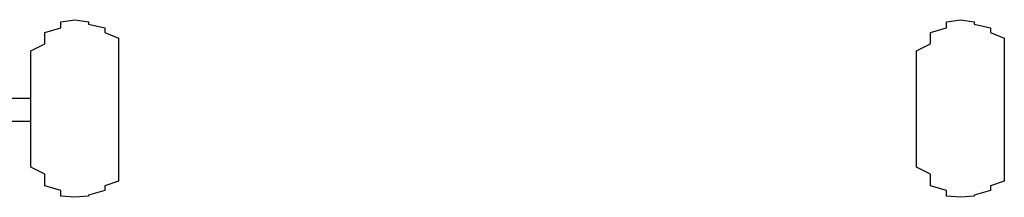
# Model space of a CAD drawing. Extents: x 262045.5 to 262108.1, y -66310.6 to -66279.4.
# Drawn here: x 262085.1 to 262091.8, y -66286.9 to -66285.7 of the extents above; entities that cross this region are included whole.
import ezdxf

# ---------------------------------------------------------------- set-up
doc = ezdxf.new("R2010")
doc.units = 0
doc.header["$MEASUREMENT"] = 0
doc.layers.add('VSL-BACKGROUND', color=174, linetype='CONTINUOUS')

msp = doc.modelspace()

# ---------------------------------------------------------------- linework, layer by layer
at = {"layer": 'VSL-BACKGROUND'}
for points in [[(262085.203125, -66286.5625, 0), (262085.203125, -66285.960938, 0), (262085.203125, -66285.960938, 0), (262085.203125, -66285.90625, 0), (262085.203125, -66285.867188, 0), (262085.296875, -66285.820313, 0), (262085.296875, -66285.78125, 0), (262085.296875, -66285.742188, 0), (262085.40625, -66285.710938, 0), (262085.40625, -66285.6875, 0), (262085.40625, -66285.671875, 0), (262085.5, -66285.65625, 0), (262085.5, -66285.65625, 0), (262085.59375, -66285.671875, 0), (262085.59375, -66285.6875, 0), (262085.703125, -66285.710938, 0), (262085.703125, -66285.742188, 0), (262085.796875, -66285.78125, 0), (262085.796875, -66285.820313, 0), (262085.796875, -66285.867188, 0), (262085.796875, -66285.90625, 0), (262085.796875, -66285.960938, 0), (262085.796875, -66286.5625, 0), (262085.796875, -66286.5625, 0), (262085.796875, -66286.609375, 0), (262085.796875, -66286.65625, 0), (262085.796875, -66286.703125, 0), (262085.796875, -66286.75, 0), (262085.703125, -66286.78125, 0), (262085.703125, -66286.8125, 0), (262085.59375, -66286.84375, 0), (262085.59375, -66286.851563, 0), (262085.5, -66286.859375, 0), (262085.5, -66286.859375, 0), (262085.40625, -66286.851563, 0), (262085.40625, -66286.84375, 0), (262085.40625, -66286.8125, 0), (262085.296875, -66286.78125, 0), (262085.296875, -66286.75, 0), (262085.296875, -66286.703125, 0), (262085.203125, -66286.65625, 0), (262085.203125, -66286.609375, 0)], [(262085.203125, -66286.5625, 0), (262085.203125, -66285.960938, 0), (262085.203125, -66285.960938, 0), (262085.203125, -66285.90625, 0), (262085.203125, -66285.867188, 0), (262085.296875, -66285.820313, 0), (262085.296875, -66285.78125, 0), (262085.296875, -66285.742188, 0), (262085.40625, -66285.710938, 0), (262085.40625, -66285.6875, 0), (262085.40625, -66285.671875, 0), (262085.5, -66285.65625, 0), (262085.5, -66285.65625, 0), (262085.59375, -66285.671875, 0), (262085.59375, -66285.6875, 0), (262085.703125, -66285.710938, 0), (262085.703125, -66285.742188, 0), (262085.796875, -66285.78125, 0), (262085.796875, -66285.820313, 0), (262085.796875, -66285.867188, 0), (262085.796875, -66285.90625, 0), (262085.796875, -66285.960938, 0), (262085.796875, -66286.5625, 0), (262085.796875, -66286.5625, 0), (262085.796875, -66286.609375, 0), (262085.796875, -66286.65625, 0), (262085.796875, -66286.703125, 0), (262085.796875, -66286.75, 0), (262085.703125, -66286.78125, 0), (262085.703125, -66286.8125, 0), (262085.59375, -66286.84375, 0), (262085.59375, -66286.851563, 0), (262085.5, -66286.859375, 0), (262085.5, -66286.859375, 0), (262085.40625, -66286.851563, 0), (262085.40625, -66286.84375, 0), (262085.40625, -66286.8125, 0), (262085.296875, -66286.78125, 0), (262085.296875, -66286.75, 0), (262085.296875, -66286.703125, 0), (262085.203125, -66286.65625, 0), (262085.203125, -66286.609375, 0)], [(262085.203125, -66286.5625, 0), (262085.203125, -66285.960938, 0), (262085.203125, -66285.960938, 0), (262085.203125, -66285.90625, 0), (262085.203125, -66285.867188, 0), (262085.296875, -66285.820313, 0), (262085.296875, -66285.78125, 0), (262085.296875, -66285.742188, 0), (262085.40625, -66285.710938, 0), (262085.40625, -66285.6875, 0), (262085.40625, -66285.671875, 0), (262085.5, -66285.65625, 0), (262085.5, -66285.65625, 0), (262085.59375, -66285.671875, 0), (262085.59375, -66285.6875, 0), (262085.703125, -66285.710938, 0), (262085.703125, -66285.742188, 0), (262085.796875, -66285.78125, 0), (262085.796875, -66285.820313, 0), (262085.796875, -66285.867188, 0), (262085.796875, -66285.90625, 0), (262085.796875, -66285.960938, 0), (262085.796875, -66286.5625, 0), (262085.796875, -66286.5625, 0), (262085.796875, -66286.609375, 0), (262085.796875, -66286.65625, 0), (262085.796875, -66286.703125, 0), (262085.796875, -66286.75, 0), (262085.703125, -66286.78125, 0), (262085.703125, -66286.8125, 0), (262085.59375, -66286.84375, 0), (262085.59375, -66286.851563, 0), (262085.5, -66286.859375, 0), (262085.5, -66286.859375, 0), (262085.40625, -66286.851563, 0), (262085.40625, -66286.84375, 0), (262085.40625, -66286.8125, 0), (262085.296875, -66286.78125, 0), (262085.296875, -66286.75, 0), (262085.296875, -66286.703125, 0), (262085.203125, -66286.65625, 0), (262085.203125, -66286.609375, 0)], [(262085.203125, -66286.5625, 0), (262085.203125, -66285.960938, 0), (262085.203125, -66285.960938, 0), (262085.203125, -66285.90625, 0), (262085.203125, -66285.867188, 0), (262085.296875, -66285.820313, 0), (262085.296875, -66285.78125, 0), (262085.296875, -66285.742188, 0), (262085.40625, -66285.710938, 0), (262085.40625, -66285.6875, 0), (262085.40625, -66285.671875, 0), (262085.5, -66285.65625, 0), (262085.5, -66285.65625, 0), (262085.59375, -66285.671875, 0), (262085.59375, -66285.6875, 0), (262085.703125, -66285.710938, 0), (262085.703125, -66285.742188, 0), (262085.796875, -66285.78125, 0), (262085.796875, -66285.820313, 0), (262085.796875, -66285.867188, 0), (262085.796875, -66285.90625, 0), (262085.796875, -66285.960938, 0), (262085.796875, -66286.5625, 0), (262085.796875, -66286.5625, 0), (262085.796875, -66286.609375, 0), (262085.796875, -66286.65625, 0), (262085.796875, -66286.703125, 0), (262085.796875, -66286.75, 0), (262085.703125, -66286.78125, 0), (262085.703125, -66286.8125, 0), (262085.59375, -66286.84375, 0), (262085.59375, -66286.851563, 0), (262085.5, -66286.859375, 0), (262085.5, -66286.859375, 0), (262085.40625, -66286.851563, 0), (262085.40625, -66286.84375, 0), (262085.40625, -66286.8125, 0), (262085.296875, -66286.78125, 0), (262085.296875, -66286.75, 0), (262085.296875, -66286.703125, 0), (262085.203125, -66286.65625, 0), (262085.203125, -66286.609375, 0)], [(262085.203125, -66286.5625, 0), (262085.203125, -66285.960938, 0), (262085.203125, -66285.960938, 0), (262085.203125, -66285.90625, 0), (262085.203125, -66285.867188, 0), (262085.296875, -66285.820313, 0), (262085.296875, -66285.78125, 0), (262085.296875, -66285.742188, 0), (262085.40625, -66285.710938, 0), (262085.40625, -66285.6875, 0), (262085.40625, -66285.671875, 0), (262085.5, -66285.65625, 0), (262085.5, -66285.65625, 0), (262085.59375, -66285.671875, 0), (262085.59375, -66285.6875, 0), (262085.703125, -66285.710938, 0), (262085.703125, -66285.742188, 0), (262085.796875, -66285.78125, 0), (262085.796875, -66285.820313, 0), (262085.796875, -66285.867188, 0), (262085.796875, -66285.90625, 0), (262085.796875, -66285.960938, 0), (262085.796875, -66286.5625, 0), (262085.796875, -66286.5625, 0), (262085.796875, -66286.609375, 0), (262085.796875, -66286.65625, 0), (262085.796875, -66286.703125, 0), (262085.796875, -66286.75, 0), (262085.703125, -66286.78125, 0), (262085.703125, -66286.8125, 0), (262085.59375, -66286.84375, 0), (262085.59375, -66286.851563, 0), (262085.5, -66286.859375, 0), (262085.5, -66286.859375, 0), (262085.40625, -66286.851563, 0), (262085.40625, -66286.84375, 0), (262085.40625, -66286.8125, 0), (262085.296875, -66286.78125, 0), (262085.296875, -66286.75, 0), (262085.296875, -66286.703125, 0), (262085.203125, -66286.65625, 0), (262085.203125, -66286.609375, 0)], [(262085.203125, -66286.5625, 0), (262085.203125, -66285.960938, 0), (262085.203125, -66285.960938, 0), (262085.203125, -66285.90625, 0), (262085.203125, -66285.867188, 0), (262085.296875, -66285.820313, 0), (262085.296875, -66285.78125, 0), (262085.296875, -66285.742188, 0), (262085.40625, -66285.710938, 0), (262085.40625, -66285.6875, 0), (262085.40625, -66285.671875, 0), (262085.5, -66285.65625, 0), (262085.5, -66285.65625, 0), (262085.59375, -66285.671875, 0), (262085.59375, -66285.6875, 0), (262085.703125, -66285.710938, 0), (262085.703125, -66285.742188, 0), (262085.796875, -66285.78125, 0), (262085.796875, -66285.820313, 0), (262085.796875, -66285.867188, 0), (262085.796875, -66285.90625, 0), (262085.796875, -66285.960938, 0), (262085.796875, -66286.5625, 0), (262085.796875, -66286.5625, 0), (262085.796875, -66286.609375, 0), (262085.796875, -66286.65625, 0), (262085.796875, -66286.703125, 0), (262085.796875, -66286.75, 0), (262085.703125, -66286.78125, 0), (262085.703125, -66286.8125, 0), (262085.59375, -66286.84375, 0), (262085.59375, -66286.851563, 0), (262085.5, -66286.859375, 0), (262085.5, -66286.859375, 0), (262085.40625, -66286.851563, 0), (262085.40625, -66286.84375, 0), (262085.40625, -66286.8125, 0), (262085.296875, -66286.78125, 0), (262085.296875, -66286.75, 0), (262085.296875, -66286.703125, 0), (262085.203125, -66286.65625, 0), (262085.203125, -66286.609375, 0)], [(262091.203125, -66286.5625, 0), (262091.203125, -66285.960938, 0), (262091.203125, -66285.960938, 0), (262091.203125, -66285.90625, 0), (262091.203125, -66285.867188, 0), (262091.296875, -66285.820313, 0), (262091.296875, -66285.78125, 0), (262091.296875, -66285.742188, 0), (262091.40625, -66285.710938, 0), (262091.40625, -66285.6875, 0), (262091.40625, -66285.671875, 0), (262091.5, -66285.65625, 0), (262091.5, -66285.65625, 0), (262091.59375, -66285.671875, 0), (262091.59375, -66285.6875, 0), (262091.703125, -66285.710938, 0), (262091.703125, -66285.742188, 0), (262091.796875, -66285.78125, 0), (262091.796875, -66285.820313, 0), (262091.796875, -66285.867188, 0), (262091.796875, -66285.90625, 0), (262091.796875, -66285.960938, 0), (262091.796875, -66286.5625, 0), (262091.796875, -66286.5625, 0), (262091.796875, -66286.609375, 0), (262091.796875, -66286.65625, 0), (262091.796875, -66286.703125, 0), (262091.796875, -66286.75, 0), (262091.703125, -66286.78125, 0), (262091.703125, -66286.8125, 0), (262091.59375, -66286.84375, 0), (262091.59375, -66286.851563, 0), (262091.5, -66286.859375, 0), (262091.5, -66286.859375, 0), (262091.40625, -66286.851563, 0), (262091.40625, -66286.84375, 0), (262091.40625, -66286.8125, 0), (262091.296875, -66286.78125, 0), (262091.296875, -66286.75, 0), (262091.296875, -66286.703125, 0), (262091.203125, -66286.65625, 0), (262091.203125, -66286.609375, 0)], [(262091.203125, -66286.5625, 0), (262091.203125, -66285.960938, 0), (262091.203125, -66285.960938, 0), (262091.203125, -66285.90625, 0), (262091.203125, -66285.867188, 0), (262091.296875, -66285.820313, 0), (262091.296875, -66285.78125, 0), (262091.296875, -66285.742188, 0), (262091.40625, -66285.710938, 0), (262091.40625, -66285.6875, 0), (262091.40625, -66285.671875, 0), (262091.5, -66285.65625, 0), (262091.5, -66285.65625, 0), (262091.59375, -66285.671875, 0), (262091.59375, -66285.6875, 0), (262091.703125, -66285.710938, 0), (262091.703125, -66285.742188, 0), (262091.796875, -66285.78125, 0), (262091.796875, -66285.820313, 0), (262091.796875, -66285.867188, 0), (262091.796875, -66285.90625, 0), (262091.796875, -66285.960938, 0), (262091.796875, -66286.5625, 0), (262091.796875, -66286.5625, 0), (262091.796875, -66286.609375, 0), (262091.796875, -66286.65625, 0), (262091.796875, -66286.703125, 0), (262091.796875, -66286.75, 0), (262091.703125, -66286.78125, 0), (262091.703125, -66286.8125, 0), (262091.59375, -66286.84375, 0), (262091.59375, -66286.851563, 0), (262091.5, -66286.859375, 0), (262091.5, -66286.859375, 0), (262091.40625, -66286.851563, 0), (262091.40625, -66286.84375, 0), (262091.40625, -66286.8125, 0), (262091.296875, -66286.78125, 0), (262091.296875, -66286.75, 0), (262091.296875, -66286.703125, 0), (262091.203125, -66286.65625, 0), (262091.203125, -66286.609375, 0)], [(262091.203125, -66286.5625, 0), (262091.203125, -66285.960938, 0), (262091.203125, -66285.960938, 0), (262091.203125, -66285.90625, 0), (262091.203125, -66285.867188, 0), (262091.296875, -66285.820313, 0), (262091.296875, -66285.78125, 0), (262091.296875, -66285.742188, 0), (262091.40625, -66285.710938, 0), (262091.40625, -66285.6875, 0), (262091.40625, -66285.671875, 0), (262091.5, -66285.65625, 0), (262091.5, -66285.65625, 0), (262091.59375, -66285.671875, 0), (262091.59375, -66285.6875, 0), (262091.703125, -66285.710938, 0), (262091.703125, -66285.742188, 0), (262091.796875, -66285.78125, 0), (262091.796875, -66285.820313, 0), (262091.796875, -66285.867188, 0), (262091.796875, -66285.90625, 0), (262091.796875, -66285.960938, 0), (262091.796875, -66286.5625, 0), (262091.796875, -66286.5625, 0), (262091.796875, -66286.609375, 0), (262091.796875, -66286.65625, 0), (262091.796875, -66286.703125, 0), (262091.796875, -66286.75, 0), (262091.703125, -66286.78125, 0), (262091.703125, -66286.8125, 0), (262091.59375, -66286.84375, 0), (262091.59375, -66286.851563, 0), (262091.5, -66286.859375, 0), (262091.5, -66286.859375, 0), (262091.40625, -66286.851563, 0), (262091.40625, -66286.84375, 0), (262091.40625, -66286.8125, 0), (262091.296875, -66286.78125, 0), (262091.296875, -66286.75, 0), (262091.296875, -66286.703125, 0), (262091.203125, -66286.65625, 0), (262091.203125, -66286.609375, 0)], [(262091.203125, -66286.5625, 0), (262091.203125, -66285.960938, 0), (262091.203125, -66285.960938, 0), (262091.203125, -66285.90625, 0), (262091.203125, -66285.867188, 0), (262091.296875, -66285.820313, 0), (262091.296875, -66285.78125, 0), (262091.296875, -66285.742188, 0), (262091.40625, -66285.710938, 0), (262091.40625, -66285.6875, 0), (262091.40625, -66285.671875, 0), (262091.5, -66285.65625, 0), (262091.5, -66285.65625, 0), (262091.59375, -66285.671875, 0), (262091.59375, -66285.6875, 0), (262091.703125, -66285.710938, 0), (262091.703125, -66285.742188, 0), (262091.796875, -66285.78125, 0), (262091.796875, -66285.820313, 0), (262091.796875, -66285.867188, 0), (262091.796875, -66285.90625, 0), (262091.796875, -66285.960938, 0), (262091.796875, -66286.5625, 0), (262091.796875, -66286.5625, 0), (262091.796875, -66286.609375, 0), (262091.796875, -66286.65625, 0), (262091.796875, -66286.703125, 0), (262091.796875, -66286.75, 0), (262091.703125, -66286.78125, 0), (262091.703125, -66286.8125, 0), (262091.59375, -66286.84375, 0), (262091.59375, -66286.851563, 0), (262091.5, -66286.859375, 0), (262091.5, -66286.859375, 0), (262091.40625, -66286.851563, 0), (262091.40625, -66286.84375, 0), (262091.40625, -66286.8125, 0), (262091.296875, -66286.78125, 0), (262091.296875, -66286.75, 0), (262091.296875, -66286.703125, 0), (262091.203125, -66286.65625, 0), (262091.203125, -66286.609375, 0)], [(262091.203125, -66286.5625, 0), (262091.203125, -66285.960938, 0), (262091.203125, -66285.960938, 0), (262091.203125, -66285.90625, 0), (262091.203125, -66285.867188, 0), (262091.296875, -66285.820313, 0), (262091.296875, -66285.78125, 0), (262091.296875, -66285.742188, 0), (262091.40625, -66285.710938, 0), (262091.40625, -66285.6875, 0), (262091.40625, -66285.671875, 0), (262091.5, -66285.65625, 0), (262091.5, -66285.65625, 0), (262091.59375, -66285.671875, 0), (262091.59375, -66285.6875, 0), (262091.703125, -66285.710938, 0), (262091.703125, -66285.742188, 0), (262091.796875, -66285.78125, 0), (262091.796875, -66285.820313, 0), (262091.796875, -66285.867188, 0), (262091.796875, -66285.90625, 0), (262091.796875, -66285.960938, 0), (262091.796875, -66286.5625, 0), (262091.796875, -66286.5625, 0), (262091.796875, -66286.609375, 0), (262091.796875, -66286.65625, 0), (262091.796875, -66286.703125, 0), (262091.796875, -66286.75, 0), (262091.703125, -66286.78125, 0), (262091.703125, -66286.8125, 0), (262091.59375, -66286.84375, 0), (262091.59375, -66286.851563, 0), (262091.5, -66286.859375, 0), (262091.5, -66286.859375, 0), (262091.40625, -66286.851563, 0), (262091.40625, -66286.84375, 0), (262091.40625, -66286.8125, 0), (262091.296875, -66286.78125, 0), (262091.296875, -66286.75, 0), (262091.296875, -66286.703125, 0), (262091.203125, -66286.65625, 0), (262091.203125, -66286.609375, 0)], [(262091.203125, -66286.5625, 0), (262091.203125, -66285.960938, 0), (262091.203125, -66285.960938, 0), (262091.203125, -66285.90625, 0), (262091.203125, -66285.867188, 0), (262091.296875, -66285.820313, 0), (262091.296875, -66285.78125, 0), (262091.296875, -66285.742188, 0), (262091.40625, -66285.710938, 0), (262091.40625, -66285.6875, 0), (262091.40625, -66285.671875, 0), (262091.5, -66285.65625, 0), (262091.5, -66285.65625, 0), (262091.59375, -66285.671875, 0), (262091.59375, -66285.6875, 0), (262091.703125, -66285.710938, 0), (262091.703125, -66285.742188, 0), (262091.796875, -66285.78125, 0), (262091.796875, -66285.820313, 0), (262091.796875, -66285.867188, 0), (262091.796875, -66285.90625, 0), (262091.796875, -66285.960938, 0), (262091.796875, -66286.5625, 0), (262091.796875, -66286.5625, 0), (262091.796875, -66286.609375, 0), (262091.796875, -66286.65625, 0), (262091.796875, -66286.703125, 0), (262091.796875, -66286.75, 0), (262091.703125, -66286.78125, 0), (262091.703125, -66286.8125, 0), (262091.59375, -66286.84375, 0), (262091.59375, -66286.851563, 0), (262091.5, -66286.859375, 0), (262091.5, -66286.859375, 0), (262091.40625, -66286.851563, 0), (262091.40625, -66286.84375, 0), (262091.40625, -66286.8125, 0), (262091.296875, -66286.78125, 0), (262091.296875, -66286.75, 0), (262091.296875, -66286.703125, 0), (262091.203125, -66286.65625, 0), (262091.203125, -66286.609375, 0)]]:
    msp.add_polyline3d(points, close=True, dxfattribs=at)
for points in [[(262080.90625, -66286.1875, 0), (262085.203125, -66286.1875, 0)], [(262080.90625, -66286.34375, 0), (262085.203125, -66286.34375, 0)]]:
    msp.add_polyline3d(points, dxfattribs=at)

doc.saveas('drawing.dxf')
